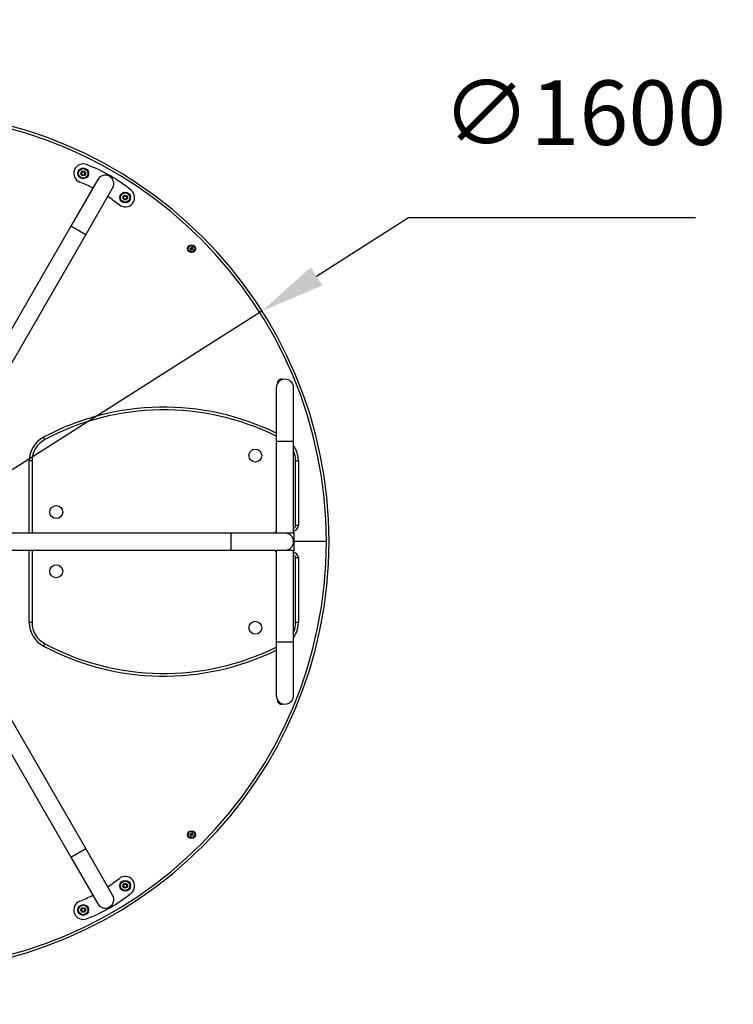
# Model space of a CAD drawing. Units: millimetres. Extents: x -821 to 4779, y -664 to 5318.
# Drawn here: x 2204 to 3530, y 1658 to 3488 of the extents above; entities that cross this region are included whole.
import ezdxf

# ---------------------------------------------------------------- set-up
doc = ezdxf.new("R2010")
doc.units = ezdxf.units.MM
doc.header["$LTSCALE"] = 40
doc.header["$PDSIZE"] = -1
doc.linetypes.add('SLD-Сплошная', pattern=[0])
doc.layers.add('ПРИМЕЧАНИЯ', color=7, linetype='SLD-Сплошная')
doc.styles.add('SLDTEXTSTYLE3', font='isocpeui.ttf')
doc.styles.get("Standard").update_dxf_attribs({"font": 'isocpeui.ttf'})
doc.dimstyles.new('ISO-25', dxfattribs={"dimtxt": 2.5, "dimasz": 2.5, "dimexe": 1.25, "dimexo": 0.625, "dimtad": 1, "dimtxsty": 'Standard', "dimcen": 2.5, "dimadec": 0, "dimazin": 0, "dimtfac": 1, "dimtmove": 0, "dimatfit": 3, "dimfxl": 1, "dimarcsym": 0})
doc.dimstyles.new('SLDDIMSTYLE0', dxfattribs={"dimtxt": 120, "dimasz": 120, "dimexe": 0, "dimexo": 0.0625, "dimgap": 30, "dimtad": 2, "dimdec": 0, "dimrnd": 1e-09, "dimzin": 12, "dimdsep": 46, "dimtxsty": 'SLDTEXTSTYLE3', "dimsah": 1, "dimcen": 0.09, "dimadec": 0, "dimazin": 3, "dimtfac": 1, "dimtdec": 3, "dimtofl": 0, "dimtmove": 0, "dimatfit": 3, "dimfxl": 1, "dimfrac": 2, "dimtolj": 1, "dimtzin": 12, "dimarcsym": 0})

# ---------------------------------------------------------------- blocks, each defined once
blk = doc.blocks.new('_D_4')
at = {"layer": 'Defpoints', "color": 0, "transparency": 16777216}
for p in [(-820.9, 2517.9), (4779.1, 2517.9), (4779.1, -643.6)]:
    blk.add_point(p, dxfattribs=at)
at = {"layer": 'ПРИМЕЧАНИЯ', "color": 0, "lineweight": -2, "transparency": 16777216}
for p, q in [((-820.9, 2517.8), (-820.9, -643.6)), ((4779.1, 2517.8), (4779.1, -643.6)), ((-700.9, -643.6), (4659.1, -643.6))]:
    blk.add_line(p, q, dxfattribs=at)
at = {"layer": 'ПРИМЕЧАНИЯ', "color": 0, "transparency": 16777216}
for points in [[(-700.9, -623.6), (-700.9, -663.6), (-820.9, -643.6)], [(4659.1, -623.6), (4659.1, -663.6), (4779.1, -643.6)]]:
    blk.add_solid(points, dxfattribs=at)
at = {"layer": 'ПРИМЕЧАНИЯ', "color": 0, "transparency": 16777216, "insert": (1979.1, -493.6), "char_height": 120, "attachment_point": 2, "style": 'SLDTEXTSTYLE3'}
blk.add_mtext('\\A1;%%c5600', dxfattribs=at)
blk = doc.blocks.new('*D9')
at = {"color": 0, "lineweight": -2, "transparency": 16777216}
for p, q in [((2927, 3119.6), (2755.8, 3010.9)), ((3460, 3119.6), (2927, 3119.6)), ((1303.7, 2089.1), (2654.5, 2946.6)), ((1202.4, 2024.8), (1101, 1960.5))]:
    blk.add_line(p, q, dxfattribs=at)
at = {"color": 0, "transparency": 16777216}
for points in [[(2745.1, 3027.8), (2766.5, 2994), (2654.5, 2946.6)], [(1191.6, 2041.7), (1213.1, 2008), (1303.7, 2089.1)]]:
    blk.add_solid(points, dxfattribs=at)
at = {"layer": 'Defpoints', "color": 0, "transparency": 16777216}
for p in [(2654.5, 2946.6), (1303.7, 2089.1)]:
    blk.add_point(p, dxfattribs=at)
at = {"color": 0, "transparency": 16777216, "insert": (3253.5, 3299.6), "char_height": 120, "attachment_point": 5}
blk.add_mtext('∅1600', dxfattribs=at)

msp = doc.modelspace()

# ---------------------------------------------------------------- linework, layer by layer
at = {"linetype": 'SLD-Сплошная', "lineweight": 25}
for p, q in [((2318.9, 3202.1), (2320.4, 3205.2)), ((2320.4, 3205.2), (2323.8, 3205.5)), ((2323.8, 3205.5), (2325.8, 3202.6)), ((2325.8, 3202.6), (2324.2, 3199.5)), ((2349.2, 3191), (2299.2, 3104.4)), ((2320.8, 3199.3), (2318.9, 3202.1)), ((2324.2, 3199.5), (2320.8, 3199.3)), ((2326.9, 3088.4), (2376.9, 3175)), ((2396.8, 3157.1), (2398.3, 3160.2)), ((2398.7, 3154.3), (2396.8, 3157.1)), ((2398.3, 3160.2), (2401.8, 3160.5)), ((2402.2, 3154.5), (2398.7, 3154.3)), ((2401.8, 3160.5), (2403.7, 3157.6)), ((2403.7, 3157.6), (2402.2, 3154.5)), ((2299.2, 3104.4), (1988.7, 2566.6)), ((2326.9, 3088.4), (2299.2, 3104.4)), ((2016.4, 2550.6), (2326.9, 3088.4)), ((2522.2, 3062.2), (2520.5, 3062.9)), ((2521, 3064.2), (2522.7, 3063.5)), ((2521.7, 3059.8), (2522.4, 3061.5)), ((2521.8, 3062.3), (2522.4, 3063.6)), ((2523.6, 3060.6), (2522.3, 3061.2)), ((2523.8, 3061), (2523, 3059.3)), ((2523.4, 3063.7), (2524.1, 3065.4)), ((2523.5, 3064.1), (2524.8, 3063.5)), ((2526.1, 3060.5), (2524.4, 3061.2)), ((2525.4, 3064.9), (2524.7, 3063.2)), ((2525.3, 3062.4), (2524.7, 3061.1)), ((2524.9, 3062.5), (2526.7, 3061.8)), ((2681.1, 2803.9), (2681.1, 2703.9)), ((2713.1, 2703.9), (2713.1, 2803.9)), ((2250.9, 2707.6), (2248.6, 2712)), ((2681.1, 2703.9), (2681.1, 2533.9)), ((2697.1, 2703.9), (2681.1, 2703.9)), ((2713.1, 2703.9), (2697.1, 2703.9)), ((2713.1, 2533.9), (2713.1, 2703.9)), ((2227.1, 2667.9), (2222.1, 2667.9)), ((2222.1, 2533.9), (2222.1, 2667.9)), ((2227.1, 2667.9), (2227.1, 2533.9)), ((2717.1, 2547.9), (2717.1, 2667.9)), ((2717.1, 2667.9), (2722.1, 2667.9)), ((2722.1, 2667.9), (2722.1, 2547.9)), ((2722.1, 2547.9), (2717.1, 2547.9)), ((2597.1, 2533.9), (2026.1, 2533.9)), ((2697.1, 2533.9), (2597.1, 2533.9)), ((2597.1, 2501.9), (2597.1, 2533.9)), ((2713.1, 2533.9), (2697.1, 2533.9)), ((2774.1, 2517.9), (2714.6, 2517.9)), ((2026.1, 2501.9), (2597.1, 2501.9)), ((2222.1, 2367.9), (2222.1, 2501.9)), ((2227.1, 2501.9), (2227.1, 2367.9)), ((2597.1, 2501.9), (2697.1, 2501.9)), ((2681.1, 2501.9), (2681.1, 2331.9)), ((2697.1, 2501.9), (2713.1, 2501.9)), ((2713.1, 2331.9), (2713.1, 2501.9)), ((2326.9, 1947.4), (2016.4, 2485.2)), ((2717.1, 2367.9), (2717.1, 2487.9)), ((2722.1, 2487.9), (2717.1, 2487.9)), ((2722.1, 2487.9), (2722.1, 2367.9)), ((1988.7, 2469.2), (2299.2, 1931.4)), ((2227.1, 2367.9), (2222.1, 2367.9)), ((2722.1, 2367.9), (2717.1, 2367.9)), ((2250.9, 2328.2), (2248.6, 2323.8)), ((2681.1, 2331.9), (2681.1, 2231.9)), ((2681.1, 2331.9), (2697.1, 2331.9)), ((2697.1, 2331.9), (2713.1, 2331.9)), ((2713.1, 2231.9), (2713.1, 2331.9)), ((2523.4, 1974.8), (2524.1, 1976.5)), ((2522.2, 1973.2), (2520.5, 1973.9)), ((2521, 1975.2), (2522.7, 1974.5)), ((2521.7, 1970.9), (2522.4, 1972.6)), ((2521.8, 1973.4), (2522.4, 1974.7)), ((2523.6, 1971.7), (2522.3, 1972.2)), ((2523.8, 1972), (2523, 1970.3)), ((2523.5, 1975.1), (2524.8, 1974.6)), ((2526.1, 1971.6), (2524.4, 1972.3)), ((2525.4, 1976), (2524.7, 1974.2)), ((2525.3, 1973.5), (2524.7, 1972.1)), ((2524.9, 1973.6), (2526.7, 1972.9)), ((2299.2, 1931.4), (2326.9, 1947.4)), ((2376.9, 1860.8), (2326.9, 1947.4)), ((2299.2, 1931.4), (2349.2, 1844.8)), ((2396.8, 1878.2), (2398.3, 1881.3)), ((2398.7, 1875.3), (2396.8, 1878.2)), ((2398.3, 1881.3), (2401.8, 1881.5)), ((2402.2, 1875.5), (2398.7, 1875.3)), ((2401.8, 1881.5), (2403.7, 1878.6)), ((2403.7, 1878.6), (2402.2, 1875.5)), ((2318.9, 1833.2), (2320.4, 1836.3)), ((2320.8, 1830.3), (2318.9, 1833.2)), ((2320.4, 1836.3), (2323.8, 1836.5)), ((2324.2, 1830.5), (2320.8, 1830.3)), ((2323.8, 1836.5), (2325.8, 1833.6)), ((2325.8, 1833.6), (2324.2, 1830.5))]:
    msp.add_line(p, q, dxfattribs=at)
at = {"linetype": 'SLD-Сплошная', "lineweight": 25, "flags": 128}
msp.add_lwpolyline([(2690.5, 2216.5), (2691.4, 2216.5), (2692.1, 2216.7)], dxfattribs=at)
at = {"color": 251, "linetype": 'SLD-Сплошная', "true_color": 0x636466}
msp.add_circle((1979.1, 2517.9), 2800, dxfattribs=at)
at = {"linetype": 'SLD-Сплошная', "lineweight": 25}
for centre, radius in [((2322.3, 3202.4), 10), ((2322.3, 3202.4), 8.75), ((2322.3, 3202.4), 4.37), ((2400.3, 3157.4), 10), ((2400.3, 3157.4), 8.75), ((2400.3, 3157.4), 4.37), ((2523.6, 3062.4), 7.25), ((2523.6, 3062.4), 6.75), ((2523.6, 3062.4), 6), ((2642.1, 2677.9), 12), ((2272.1, 2572.9), 12), ((2272.1, 2462.9), 12), ((2642.1, 2357.9), 12), ((2523.6, 1973.4), 7.25), ((2523.6, 1973.4), 6.75), ((2523.6, 1973.4), 6), ((2400.3, 1878.4), 10), ((2400.3, 1878.4), 8.75), ((2400.3, 1878.4), 4.38), ((2322.3, 1833.4), 10), ((2322.3, 1833.4), 8.75), ((2322.3, 1833.4), 4.37)]:
    msp.add_circle(centre, radius, dxfattribs=at)
at = {"linetype": 'SLD-Сплошная'}
msp.add_arc((1979.1, 2517.9), 795, 0, 180, dxfattribs=at)
at = {"linetype": 'SLD-Сплошная', "lineweight": 25}
for centre, radius, start, end in [((1979.1, 2517.9), 795, 0, 180), ((1979.1, 2517.9), 800, 270, 90), ((2322.3, 3202.4), 17.5, 69.1658, 248.1481), ((2322.3, 3202.4), 3, 153.7205, 213.7205), ((2322.3, 3202.4), 3, 93.7205, 153.7205), ((2322.3, 3202.4), 3, 33.7205, 93.7205), ((2322.3, 3202.4), 3, 333.7205, 33.7205), ((2221.8, 2938.3), 300, 50.8342, 69.1658), ((2204.1, 2907.7), 300, 63.0572, 68.1481), ((2322.3, 3202.4), 3, 213.7205, 273.7205), ((2322.3, 3202.4), 3, 273.7205, 333.7205), ((2363.1, 3183), 16, 60, 150), ((2363.1, 3183), 16, 330, 60), ((2400.3, 3157.4), 17.5, 231.8519, 50.8342), ((2204.1, 2907.7), 300, 51.8519, 56.9428), ((2400.3, 3157.4), 3, 153.7205, 213.7205), ((2400.3, 3157.4), 3, 93.7205, 153.7205), ((2400.3, 3157.4), 3, 213.7205, 273.7205), ((2400.3, 3157.4), 3, 33.7205, 93.7205), ((2400.3, 3157.4), 3, 273.7205, 333.7205), ((2400.3, 3157.4), 3, 333.7205, 33.7205), ((2541.8, 3054.8), 22.8, 155.7178, 159.2822), ((2531.1, 3080.6), 22.8, 245.7178, 249.2822), ((2523.6, 3062.4), 1.39, 188.1801, 216.8199), ((2523.6, 3062.4), 1.08, 116.3204, 198.6796), ((2523.6, 3062.4), 1.08, 198.6796, 206.3204), ((2523.6, 3062.4), 1.08, 206.3204, 288.6796), ((2523.6, 3062.4), 1.39, 98.1801, 126.8199), ((2523.6, 3062.4), 1.08, 108.6796, 116.3204), ((2523.6, 3062.4), 1.08, 26.3204, 108.6796), ((2523.6, 3062.4), 1.39, 278.1801, 306.8199), ((2523.6, 3062.4), 1.08, 288.6796, 296.3204), ((2523.6, 3062.4), 1.08, 296.3204, 18.6796), ((2516, 3044.1), 22.8, 65.7178, 69.2822), ((2523.6, 3062.4), 1.08, 18.6796, 26.3204), ((2523.6, 3062.4), 1.39, 8.1801, 36.8199), ((2505.3, 3069.9), 22.8, 335.7178, 339.2822), ((2697.1, 2803.9), 16, 0, 180), ((2690.5, 2812.5), 7.25, 69.7066, 184.9841), ((2690.5, 2812.5), 6.75, 75.8421, 178.8486), ((2690.5, 2812.5), 6, 88.0038, 135), ((2690.5, 2812.5), 6, 135, 166.687), ((2472.1, 2292.9), 475, 63.8961, 118.0725), ((2472.1, 2292.9), 470, 63.5971, 118.0725), ((2272.1, 2667.9), 50, 118.0725, 180), ((2272.1, 2667.9), 45, 118.0725, 180), ((2672.1, 2667.9), 50, 0, 34.9152), ((2672.1, 2667.9), 45, 0, 24.3406), ((2712.1, 2547.9), 10, 275.7392, 0), ((2712.1, 2547.9), 5, 281.537, 0), ((2697.1, 2517.9), 25, 129.7918, 140.2082), ((2697.1, 2517.9), 16, 0, 90), ((2414.6, 2517.9), 300, 356.1454, 3.8546), ((1979.1, 2517.9), 795, 180, 0), ((2697.1, 2517.9), 16, 270, 0), ((2697.1, 2517.9), 25, 219.7918, 230.2082), ((2712.1, 2487.9), 10, 0, 84.2608), ((2712.1, 2487.9), 5, 0, 78.463), ((2272.1, 2367.9), 50, 180, 241.9275), ((2272.1, 2367.9), 45, 180, 241.9275), ((2672.1, 2367.9), 50, 325.0848, 0), ((2672.1, 2367.9), 45, 335.6594, 0), ((2472.1, 2742.9), 470, 241.9275, 296.4029), ((2472.1, 2742.9), 475, 241.9275, 296.1039), ((2697.1, 2231.9), 16, 180, 0), ((2690.5, 2223.2), 7.25, 175.0159, 270), ((2690.5, 2223.2), 6.75, 181.1514, 270), ((2690.5, 2223.2), 6, 193.313, 271.9962), ((2690.5, 2223.2), 7.25, 270, 290.2934), ((2516, 1955.2), 22.8, 65.7178, 69.2822), ((2541.8, 1965.8), 22.8, 155.7178, 159.2822), ((2531.1, 1991.7), 22.8, 245.7178, 249.2822), ((2523.6, 1973.4), 1.39, 188.1801, 216.8199), ((2523.6, 1973.4), 1.08, 116.3204, 198.6796), ((2523.6, 1973.4), 1.08, 198.6796, 206.3204), ((2523.6, 1973.4), 1.08, 206.3204, 288.6796), ((2523.6, 1973.4), 1.39, 98.1801, 126.8199), ((2523.6, 1973.4), 1.08, 108.6796, 116.3204), ((2523.6, 1973.4), 1.08, 26.3204, 108.6796), ((2523.6, 1973.4), 1.39, 278.1801, 306.8199), ((2523.6, 1973.4), 1.08, 288.6796, 296.3204), ((2523.6, 1973.4), 1.08, 296.3204, 18.6796), ((2523.6, 1973.4), 1.08, 18.6796, 26.3204), ((2523.6, 1973.4), 1.39, 8.1801, 36.8199), ((2505.3, 1981), 22.8, 335.7178, 339.2822), ((2204.1, 2128.1), 300, 303.0572, 308.1481), ((2400.3, 1878.4), 17.5, 309.1658, 128.1481), ((2400.3, 1878.4), 3, 153.7205, 213.7205), ((2400.3, 1878.4), 3, 93.7205, 153.7205), ((2400.3, 1878.4), 3, 213.7205, 273.7205), ((2400.3, 1878.4), 3, 33.7205, 93.7205), ((2400.3, 1878.4), 3, 273.7205, 333.7205), ((2400.3, 1878.4), 3, 333.7205, 33.7205), ((2322.3, 1833.4), 17.5, 111.8519, 290.8342), ((2204.1, 2128.1), 300, 291.8519, 296.9428), ((2221.8, 2097.4), 300, 290.8342, 309.1658), ((2363.1, 1852.8), 16, 300, 30), ((2322.3, 1833.4), 3, 153.7205, 213.7205), ((2322.3, 1833.4), 3, 93.7205, 153.7205), ((2322.3, 1833.4), 3, 213.7205, 273.7205), ((2322.3, 1833.4), 3, 33.7205, 93.7205), ((2322.3, 1833.4), 3, 273.7205, 333.7205), ((2322.3, 1833.4), 3, 333.7205, 33.7205), ((2363.1, 1852.8), 16, 210, 300)]:
    msp.add_arc(centre, radius, start, end, dxfattribs=at)
for points, knots in [([(2522.2, 3062.2), (2522.2, 3062.1), (2522.4, 3062.1), (2522.5, 3062), (2522.5, 3062)], [0, 0, 0, 0, 0.567365, 1, 1, 1, 1]), ([(2522.6, 3061.9), (2522.6, 3061.8), (2522.5, 3061.7), (2522.5, 3061.6), (2522.4, 3061.5)], [0, 0, 0, 0, 0.448474, 1, 1, 1, 1]), ([(2523.1, 3063.3), (2523, 3063.3), (2522.9, 3063.4), (2522.8, 3063.4), (2522.7, 3063.5)], [0, 0, 0, 0, 0.448474, 1, 1, 1, 1]), ([(2523.4, 3063.7), (2523.3, 3063.7), (2523.3, 3063.6), (2523.2, 3063.4), (2523.2, 3063.4)], [0, 0, 0, 0, 0.567365, 1, 1, 1, 1]), ([(2523.8, 3061), (2523.8, 3061), (2523.8, 3061.1), (2523.9, 3061.3), (2523.9, 3061.3)], [0, 0, 0, 0, 0.567365, 1, 1, 1, 1]), ([(2524, 3061.4), (2524.1, 3061.4), (2524.2, 3061.3), (2524.3, 3061.3), (2524.4, 3061.2)], [0, 0, 0, 0, 0.4484743, 1, 1, 1, 1]), ([(2524.5, 3062.8), (2524.5, 3062.9), (2524.6, 3063), (2524.6, 3063.1), (2524.7, 3063.2)], [0, 0, 0, 0, 0.448474, 1, 1, 1, 1]), ([(2524.9, 3062.5), (2524.9, 3062.6), (2524.8, 3062.6), (2524.6, 3062.7), (2524.6, 3062.7)], [0, 0, 0, 0, 0.567365, 1, 1, 1, 1]), ([(2522.2, 1973.2), (2522.2, 1973.2), (2522.4, 1973.1), (2522.5, 1973.1), (2522.5, 1973.1)], [0, 0, 0, 0, 0.567365, 1, 1, 1, 1]), ([(2522.6, 1972.9), (2522.6, 1972.9), (2522.5, 1972.7), (2522.5, 1972.6), (2522.4, 1972.6)], [0, 0, 0, 0, 0.448474, 1, 1, 1, 1]), ([(2523.1, 1974.4), (2523, 1974.4), (2522.9, 1974.4), (2522.8, 1974.5), (2522.7, 1974.5)], [0, 0, 0, 0, 0.448474, 1, 1, 1, 1]), ([(2523.4, 1974.8), (2523.3, 1974.7), (2523.3, 1974.6), (2523.2, 1974.5), (2523.2, 1974.4)], [0, 0, 0, 0, 0.567365, 1, 1, 1, 1]), ([(2523.8, 1972), (2523.8, 1972.1), (2523.8, 1972.2), (2523.9, 1972.3), (2523.9, 1972.4)], [0, 0, 0, 0, 0.567365, 1, 1, 1, 1]), ([(2524, 1972.4), (2524.1, 1972.4), (2524.2, 1972.4), (2524.3, 1972.3), (2524.4, 1972.3)], [0, 0, 0, 0, 0.448474, 1, 1, 1, 1]), ([(2524.5, 1973.9), (2524.5, 1973.9), (2524.6, 1974.1), (2524.6, 1974.2), (2524.7, 1974.2)], [0, 0, 0, 0, 0.448474, 1, 1, 1, 1]), ([(2524.9, 1973.6), (2524.9, 1973.6), (2524.8, 1973.7), (2524.6, 1973.7), (2524.6, 1973.8)], [0, 0, 0, 0, 0.5673648, 1, 1, 1, 1])]:
    msp.add_open_spline(points, degree=3, knots=knots, dxfattribs=at)

# ---------------------------------------------------------------- dimensions: what is measured, and where the dimension line sits
dim = msp.add_diameter_dim_2p(p1=(1303.7, 2089.1), p2=(2654.5, 2946.6), dimstyle='ISO-25', override={"dimtxt": 120, "dimasz": 120, "dimexe": 40, "dimexo": 0, "dimgap": 120, "dimtih": 1, "dimtoh": 1, "dimdec": 0, "dimzin": 0, "dimadec": 2, "dimtdec": 3, "dimtzin": 0})
dim.commit()
dim.dimension.update_dxf_attribs({"geometry": '*D9', "text_midpoint": (3253.5, 3119.6), "dimtype": 163})
at = {"layer": 'ПРИМЕЧАНИЯ', "color": 251, "true_color": 0x636466}
dim = msp.add_linear_dim(base=(4779.1, -643.6), p1=(-820.9, 2517.9), p2=(4779.1, 2517.9), text='%%c<>', dimstyle='SLDDIMSTYLE0', override={"dimtad": 3}, dxfattribs=at)
dim.commit()
dim.dimension.update_dxf_attribs({"geometry": '_D_4', "text_midpoint": (1979.1, -643.6), "dimtype": 160})

doc.saveas('drawing.dxf')
